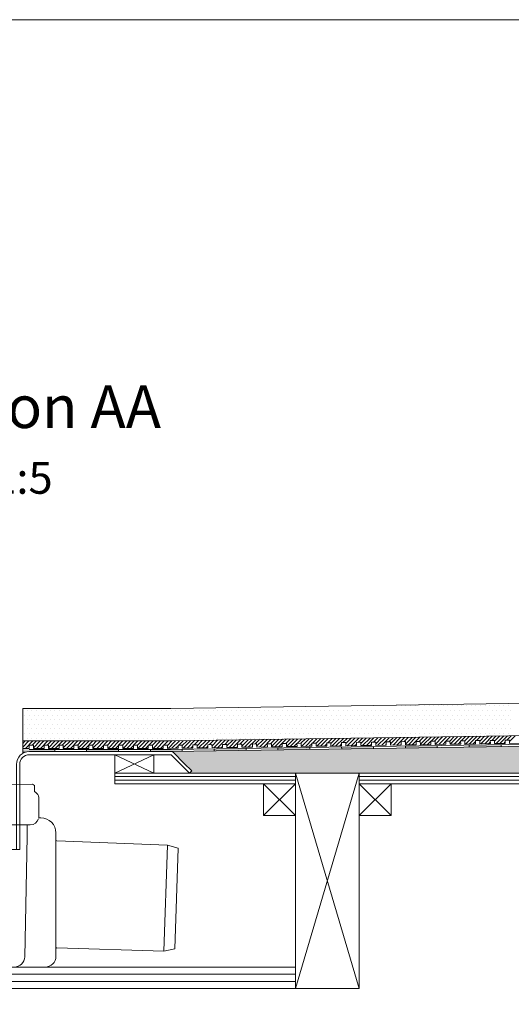
# Model space of a CAD drawing. Units: millimetres. Extents: x 5 to 2105, y 4 to 1488.
# Drawn here: x 275 to 506, y 1025 to 1488 of the extents above; entities that cross this region are included whole.
import ezdxf

# ---------------------------------------------------------------- set-up
doc = ezdxf.new("R2010")
doc.units = ezdxf.units.MM
for name, color, linetype in [('PDF_0', 7, 'Continuous'), ('PDF_A52-A--', 7, 'Continuous'), ('PDF_hatch', 7, 'Continuous'), ('PDF_Text', 7, 'Continuous')]:
    doc.layers.add(name, color=color, linetype=linetype)
doc.styles.add('PDF Calibri', font='calibri.ttf')

msp = doc.modelspace()

# ---------------------------------------------------------------- linework, layer by layer
at = {"layer": 'PDF_0', "lineweight": 15}
for points in [[(2105.14, 1488.48), (2105.14, 3.55), (5.2, 3.55), (5.2, 1488.48)], [(404.27, 1129.2), (319.25, 1129.2), (319.25, 1134.2), (404.27, 1134.2)], [(404.27, 1134.2), (434.27, 1134.2), (434.27, 1032.96), (404.27, 1032.96)], [(604.25, 1129.2), (434.27, 1129.2), (434.27, 1134.2), (604.25, 1134.2)], [(389.26, 1114.2), (404.27, 1114.2), (404.27, 1129.2), (389.26, 1129.2)], [(434.27, 1114.2), (449.28, 1114.2), (449.28, 1129.2), (434.27, 1129.2)]]:
    msp.add_lwpolyline(points, close=True, dxfattribs=at)
for points in [[(404.27, 1134.2), (434.27, 1032.96), (205.24, 1032.96), (205.24, 1247.95)], [(727.1, 1170.27), (345.58, 1164.58), (276, 1164.58), (276, 1143.51)], [(727.1, 1155.06), (345.74, 1149.31), (276, 1149.31)], [(276, 1145.8), (279.03, 1145.8), (279.03, 1147.29), (281, 1147.29), (281, 1145.8), (286, 1145.8), (286, 1147.29), (288.02, 1147.29), (288.02, 1145.8), (293.02, 1145.8), (293.02, 1147.29), (294.99, 1147.29), (294.99, 1145.8), (299.99, 1145.8), (299.99, 1147.29), (302.01, 1147.29), (302.01, 1145.8), (307.01, 1145.8), (307.01, 1147.29), (308.98, 1147.29), (308.98, 1145.8), (313.98, 1145.8), (313.98, 1147.29), (316, 1147.29), (316, 1145.8), (321, 1145.8), (321, 1147.29), (323.03, 1147.29), (323.03, 1145.8), (328.03, 1145.8), (328.03, 1147.29), (330, 1147.29), (330, 1145.8), (335, 1145.8), (335, 1147.29), (337.02, 1147.29), (337.02, 1145.8), (342.02, 1145.8), (342.02, 1147.29), (343.99, 1147.29), (343.99, 1145.8), (348.99, 1145.85), (348.99, 1147.34), (350.96, 1147.4), (351.01, 1145.91), (356.01, 1145.96), (355.96, 1147.45), (357.98, 1147.5), (357.98, 1146.01), (362.98, 1146.07), (362.98, 1147.56), (364.95, 1147.61), (365, 1146.12), (370, 1146.17), (369.95, 1147.66), (371.97, 1147.72), (371.97, 1146.23), (376.97, 1146.28), (376.97, 1147.77), (379, 1147.82), (379, 1146.33), (384, 1146.39), (384, 1147.88), (385.96, 1147.93), (386.02, 1146.44), (391.02, 1146.49), (390.97, 1147.98), (392.99, 1148.03), (392.99, 1146.55), (397.99, 1146.6), (397.99, 1148.09), (399.96, 1148.14), (400.01, 1146.65), (405.01, 1146.7), (404.96, 1148.19), (406.98, 1148.25), (406.98, 1146.76), (411.98, 1146.81), (411.98, 1148.3), (413.95, 1148.35), (414, 1146.81), (419, 1146.92), (418.95, 1148.41), (420.97, 1148.46), (420.97, 1146.92), (425.97, 1147.02), (425.97, 1148.51), (427.94, 1148.57), (427.99, 1147.02), (433, 1147.13), (432.94, 1148.62), (434.96, 1148.67), (434.96, 1147.13), (439.97, 1147.24), (439.97, 1148.73), (441.99, 1148.78), (441.99, 1147.24), (446.99, 1147.34), (446.99, 1148.83), (448.96, 1148.89), (449.01, 1147.34), (454.01, 1147.45), (453.96, 1148.94), (455.98, 1148.99), (455.98, 1147.45), (460.98, 1147.56), (460.98, 1149.05), (462.95, 1149.05), (463, 1147.56), (468, 1147.66), (467.95, 1149.15), (469.97, 1149.15), (469.97, 1147.66), (474.97, 1147.77), (474.97, 1149.26), (476.94, 1149.26), (476.99, 1147.77), (482, 1147.88), (481.94, 1149.36), (483.96, 1149.36), (483.96, 1147.88), (488.96, 1147.98), (488.96, 1149.47), (490.93, 1149.47), (490.99, 1147.98), (495.99, 1148.09), (495.93, 1149.58), (497.96, 1149.58), (497.96, 1148.09), (502.96, 1148.19), (502.96, 1149.68), (504.98, 1149.68), (504.98, 1148.19), (509.98, 1148.3)], [(727.1, 1151.01), (345.74, 1145.32), (279.03, 1145.32)], [(291, 1144.31), (291, 1145.32)], [(306, 1144.31), (306, 1145.32)], [(321, 1144.31), (321, 1145.32)], [(336.01, 1144.31), (336.01, 1145.32)], [(351.01, 1145.37), (351.01, 1144.42)], [(366.01, 1145.64), (366.01, 1144.63)], [(381.02, 1145.85), (381.02, 1144.84)], [(395.97, 1146.07), (396.02, 1145.06)], [(410.97, 1146.28), (411.02, 1145.27)], [(425.97, 1146.49), (426.03, 1145.53)], [(440.98, 1146.76), (440.98, 1145.75)], [(455.98, 1146.97), (455.98, 1145.96)], [(470.98, 1147.18), (470.98, 1146.17)], [(485.99, 1147.4), (485.99, 1146.44)], [(500.99, 1147.66), (500.99, 1146.65)], [(319.25, 1134.2), (337.6, 1134.2), (337.6, 1142.82), (319.25, 1142.82), (319.25, 1134.2), (337.6, 1142.82)], [(319.25, 1142.82), (337.6, 1134.2)], [(319.25, 1132.55), (404.27, 1132.55)], [(319.25, 1130.85), (404.27, 1130.85)], [(404.27, 1032.96), (434.27, 1134.2)], [(434.27, 1132.55), (604.25, 1132.55)], [(434.27, 1130.85), (604.25, 1130.85)], [(389.26, 1129.2), (404.27, 1114.2)], [(404.27, 1129.2), (389.26, 1114.2)], [(434.27, 1129.2), (449.28, 1114.2)], [(449.28, 1129.2), (434.27, 1114.2)], [(205.24, 1042.96), (404.27, 1042.96)], [(205.24, 1039.61), (404.27, 1039.61)], [(205.24, 1036.26), (404.27, 1036.26)]]:
    msp.add_lwpolyline(points, dxfattribs=at)
for points in [[(727.1, 1150.06), (345.74, 1144.31), (279.05, 1144.31, 0.414216), (273.02, 1138.3), (273.02, 1098.29)], [(354.36, 1134.2), (345.74, 1142.82), (279.03, 1142.82, 0.414213), (274.51, 1138.3), (274.51, 1098.29), (228.49, 1098.29), (228.49, 1138.3, 0.414213), (224.02, 1142.82), (206.78, 1142.82, -0.40373), (205.24, 1144.31)], [(727.1, 1129.2), (634.26, 1129.2), (634.26, 1134.2), (727.1, 1134.2), (354.36, 1134.2), (355.43, 1135.27), (351.92, 1138.78), (346.81, 1143.88, 0.198943), (345.77, 1144.36)]]:
    msp.add_lwpolyline(points, format="xyb", dxfattribs=at)
at = {"layer": 'PDF_0', "color": 7, "true_color": 0xffffff, "transparency": 33554559}
for points in [[(727.1, 1150.06), (727.1, 1144.31), (345.69, 1144.31)], [(727.1, 1144.31), (345.69, 1144.31), (345.96, 1144.31)], [(345.69, 1144.31), (727.1, 1144.31), (727.1, 1144.31)], [(727.1, 1144.31), (345.96, 1144.31), (727.1, 1144.26)], [(345.96, 1144.31), (727.1, 1144.26), (346.17, 1144.26)], [(727.1, 1144.26), (346.17, 1144.26), (727.1, 1144.15)], [(346.17, 1144.26), (727.1, 1144.15), (346.44, 1144.15)], [(727.1, 1144.15), (346.44, 1144.15), (727.1, 1144.04)], [(346.44, 1144.15), (727.1, 1144.04), (346.65, 1144.04)], [(727.1, 1144.04), (346.65, 1144.04), (727.1, 1143.88)], [(346.65, 1144.04), (727.1, 1143.88), (346.81, 1143.88)], [(727.1, 1143.88), (346.81, 1143.88), (727.1, 1140.21)], [(346.81, 1143.88), (727.1, 1140.21), (350.48, 1140.21)], [(727.1, 1140.21), (350.48, 1140.21), (727.1, 1138.78)], [(350.48, 1140.21), (727.1, 1138.78), (351.92, 1138.78)], [(727.1, 1138.78), (351.92, 1138.78), (727.1, 1135.27)], [(351.92, 1138.78), (727.1, 1135.27), (355.43, 1135.27)], [(355.43, 1135.27), (727.1, 1134.2), (354.36, 1134.2)], [(727.1, 1135.27), (355.43, 1135.27), (727.1, 1134.2)]]:
    msp.add_solid(points, dxfattribs=at)
at = {"layer": 'PDF_0', "transparency": 33554559}
for points in [[(291, 1145.32), (276, 1145.32), (291, 1144.31)], [(276, 1145.32), (291, 1144.31), (276, 1144.31)], [(279.03, 1144.31), (276, 1144.31), (277.96, 1144.2)], [(276, 1144.31), (277.96, 1144.2), (276, 1144.2)], [(276, 1144.2), (276, 1143.94), (276.95, 1143.94)], [(276, 1144.2), (277.96, 1144.2), (276.95, 1143.94)], [(276, 1143.94), (276.95, 1143.94), (276, 1143.51)], [(321, 1145.32), (306, 1145.32), (321, 1144.31)], [(306, 1145.32), (321, 1144.31), (306, 1144.31)], [(351.01, 1145.32), (336.01, 1145.32), (351.01, 1144.42)], [(336.01, 1145.32), (351.01, 1144.42), (336.01, 1144.42)], [(351.01, 1144.42), (336.01, 1144.42), (345.74, 1144.31)], [(336.01, 1144.42), (345.74, 1144.31), (336.01, 1144.31)], [(351.01, 1145.37), (351.01, 1145.32), (345.74, 1145.32)], [(379, 1145.8), (381.02, 1145.64), (366.01, 1145.64)], [(366.01, 1145.64), (366.01, 1144.84), (381.02, 1144.84)], [(366.01, 1145.64), (381.02, 1145.64), (381.02, 1144.84)], [(366.01, 1144.84), (381.02, 1144.84), (366.01, 1144.63)], [(381.02, 1145.85), (381.02, 1145.8), (379, 1145.8)], [(381.02, 1145.8), (379, 1145.8), (381.02, 1145.64)], [(404.32, 1146.17), (410.97, 1146.07), (395.97, 1146.07)], [(395.97, 1146.07), (396.02, 1145.27), (411.02, 1145.27)], [(395.97, 1146.07), (410.97, 1146.07), (411.02, 1145.27)], [(396.02, 1145.27), (411.02, 1145.27), (396.02, 1145.06)], [(410.97, 1146.28), (410.97, 1146.17), (404.32, 1146.17)], [(410.97, 1146.17), (404.32, 1146.17), (410.97, 1146.07)], [(434.33, 1146.65), (440.98, 1146.49), (425.97, 1146.49)], [(440.98, 1146.49), (425.97, 1146.49), (440.98, 1145.75)], [(425.97, 1146.49), (440.98, 1145.75), (426.03, 1145.75)], [(426.03, 1145.75), (426.03, 1145.64), (432.68, 1145.64)], [(426.03, 1145.75), (440.98, 1145.75), (432.68, 1145.64)], [(426.03, 1145.64), (432.68, 1145.64), (426.03, 1145.53)], [(440.98, 1146.76), (440.98, 1146.65), (434.33, 1146.65)], [(440.98, 1146.65), (434.33, 1146.65), (440.98, 1146.49)], [(464.33, 1147.08), (470.98, 1146.97), (455.98, 1146.97)], [(470.98, 1146.97), (455.98, 1146.97), (470.98, 1146.17)], [(455.98, 1146.97), (470.98, 1146.17), (455.98, 1146.17)], [(455.98, 1146.17), (455.98, 1146.07), (462.68, 1146.07)], [(455.98, 1146.17), (470.98, 1146.17), (462.68, 1146.07)], [(455.98, 1146.07), (462.68, 1146.07), (455.98, 1145.96)], [(470.98, 1147.18), (470.98, 1147.08), (464.33, 1147.08)], [(470.98, 1147.08), (464.33, 1147.08), (470.98, 1146.97)], [(494.34, 1147.56), (500.99, 1147.4), (485.99, 1147.4)], [(500.99, 1147.4), (485.99, 1147.4), (500.99, 1146.65)], [(485.99, 1147.4), (500.99, 1146.65), (485.99, 1146.65)], [(485.99, 1146.65), (485.99, 1146.49), (492.69, 1146.49)], [(485.99, 1146.65), (500.99, 1146.65), (492.69, 1146.49)], [(485.99, 1146.49), (492.69, 1146.49), (485.99, 1146.44)], [(500.99, 1147.66), (500.99, 1147.56), (494.34, 1147.56)], [(500.99, 1147.56), (494.34, 1147.56), (500.99, 1147.4)]]:
    msp.add_solid(points, dxfattribs=at)
at = {"layer": 'PDF_A52-A--', "lineweight": 15}
for points in [[(221.64, 1128.32, -0.305678), (222.53, 1128.88), (280.54, 1128.94, -0.305678), (281.42, 1128.3), (281.55, 1125.52, -0.173168), (283.3, 1123.45, -0.089563), (283.5, 1122.02), (283.5, 1113.88)], [(283.55, 1113.91, -0.048777), (283.44, 1113.13), (284.53, 1113.13, -0.414212), (291.53, 1106.11), (291.53, 1102.87), (291.53, 1051.53), (291.53, 1047.99, -0.414214), (286.53, 1042.96), (284.51, 1042.96), (231.12, 1043.01, -0.408466), (226.09, 1047.85), (225.03, 1104.46), (225.03, 1109.89)], [(256.47, 1109.89), (279.51, 1109.89, 0.330119), (283.38, 1112.74)], [(271.93, 1043.01, 0.408466), (276.9, 1047.85), (278.02, 1104.46), (278.02, 1109.89)], [(291.53, 1102.89, 0.403149), (292.01, 1102.33), (344.09, 1100.37), (349.1, 1098.88), (347.45, 1051.58), (342.34, 1050.46), (292.01, 1052.06, 0.423314), (291.53, 1051.55)]]:
    msp.add_lwpolyline(points, format="xyb", dxfattribs=at)
msp.add_lwpolyline([(344.09, 1100.37), (342.34, 1050.46)], dxfattribs=at)
at = {"layer": 'PDF_hatch', "lineweight": 9}
for points in [[(277.96, 1163.73), (277.96, 1163.73)], [(280.15, 1163.73), (280.15, 1163.73)], [(282.38, 1163.73), (282.38, 1163.73)], [(284.56, 1163.73), (284.56, 1163.73)], [(286.74, 1163.73), (286.74, 1163.73)], [(288.92, 1163.73), (288.92, 1163.73)], [(291.11, 1163.73), (291.11, 1163.73)], [(293.29, 1163.73), (293.29, 1163.73)], [(295.47, 1163.73), (295.47, 1163.73)], [(297.65, 1163.73), (297.65, 1163.73)], [(299.83, 1163.73), (299.83, 1163.73)], [(302.06, 1163.73), (302.06, 1163.73)], [(304.25, 1163.73), (304.25, 1163.73)], [(306.43, 1163.73), (306.43, 1163.73)], [(308.61, 1163.73), (308.61, 1163.73)], [(310.79, 1163.73), (310.79, 1163.73)], [(312.97, 1163.73), (312.97, 1163.73)], [(315.15, 1163.73), (315.15, 1163.73)], [(317.33, 1163.73), (317.33, 1163.73)], [(319.52, 1163.73), (319.52, 1163.73)], [(321.75, 1163.73), (321.75, 1163.73)], [(323.93, 1163.73), (323.93, 1163.73)], [(326.11, 1163.73), (326.11, 1163.73)], [(328.29, 1163.73), (328.29, 1163.73)], [(330.47, 1163.73), (330.47, 1163.73)], [(332.66, 1163.73), (332.66, 1163.73)], [(334.84, 1163.73), (334.84, 1163.73)], [(337.02, 1163.73), (337.02, 1163.73)], [(339.25, 1163.73), (339.25, 1163.73)], [(341.43, 1163.73), (341.43, 1163.73)], [(343.62, 1163.73), (343.62, 1163.73)], [(345.8, 1163.73), (345.8, 1163.73)], [(347.98, 1163.73), (347.98, 1163.73)], [(350.16, 1163.73), (350.16, 1163.73)], [(352.34, 1163.73), (352.34, 1163.73)], [(354.52, 1163.73), (354.52, 1163.73)], [(356.7, 1163.73), (356.7, 1163.73)], [(358.94, 1163.73), (358.94, 1163.73)], [(361.12, 1163.73), (361.12, 1163.73)], [(363.3, 1163.73), (363.3, 1163.73)], [(365.48, 1163.73), (365.48, 1163.73)], [(367.66, 1163.73), (367.66, 1163.73)], [(369.84, 1163.73), (369.84, 1163.73)], [(372.03, 1163.73), (372.03, 1163.73)], [(374.21, 1163.73), (374.21, 1163.73)], [(376.44, 1163.73), (376.44, 1163.73)], [(378.62, 1163.73), (378.62, 1163.73)], [(380.8, 1163.73), (380.8, 1163.73)], [(382.99, 1163.73), (382.99, 1163.73)], [(385.17, 1163.73), (385.17, 1163.73)], [(387.35, 1163.73), (387.35, 1163.73)], [(389.53, 1163.73), (389.53, 1163.73)], [(391.71, 1163.73), (391.71, 1163.73)], [(393.89, 1163.73), (393.89, 1163.73)], [(396.13, 1163.73), (396.13, 1163.73)], [(398.31, 1163.73), (398.31, 1163.73)], [(400.49, 1163.73), (400.49, 1163.73)], [(402.67, 1163.73), (402.67, 1163.73)], [(404.85, 1163.73), (404.85, 1163.73)], [(407.03, 1163.73), (407.03, 1163.73)], [(409.21, 1163.73), (409.21, 1163.73)], [(411.4, 1163.73), (411.4, 1163.73)], [(413.63, 1163.73), (413.63, 1163.73)], [(415.81, 1163.73), (415.81, 1163.73)], [(417.99, 1163.73), (417.99, 1163.73)], [(420.17, 1163.73), (420.17, 1163.73)], [(422.36, 1163.73), (422.36, 1163.73)], [(424.54, 1163.73), (424.54, 1163.73)], [(426.72, 1163.73), (426.72, 1163.73)], [(428.9, 1163.73), (428.9, 1163.73)], [(431.08, 1163.73), (431.08, 1163.73)], [(433.31, 1163.73), (433.31, 1163.73)], [(434.38, 1165.91), (434.38, 1165.91)], [(435.5, 1163.73), (435.5, 1163.73)], [(436.56, 1165.91), (436.56, 1165.91)], [(437.68, 1163.73), (437.68, 1163.73)], [(438.74, 1165.91), (438.74, 1165.91)], [(439.86, 1163.73), (439.86, 1163.73)], [(440.92, 1165.91), (440.92, 1165.91)], [(442.04, 1163.73), (442.04, 1163.73)], [(443.16, 1165.91), (443.16, 1165.91)], [(444.22, 1163.73), (444.22, 1163.73)], [(445.34, 1165.91), (445.34, 1165.91)], [(446.4, 1163.73), (446.4, 1163.73)], [(447.52, 1165.91), (447.52, 1165.91)], [(448.58, 1163.73), (448.58, 1163.73)], [(449.7, 1165.91), (449.7, 1165.91)], [(450.77, 1163.73), (450.77, 1163.73)], [(451.88, 1165.91), (451.88, 1165.91)], [(453, 1163.73), (453, 1163.73)], [(454.06, 1165.91), (454.06, 1165.91)], [(455.18, 1163.73), (455.18, 1163.73)], [(456.25, 1165.91), (456.25, 1165.91)], [(457.36, 1163.73), (457.36, 1163.73)], [(458.43, 1165.91), (458.43, 1165.91)], [(459.54, 1163.73), (459.54, 1163.73)], [(460.66, 1165.91), (460.66, 1165.91)], [(461.73, 1163.73), (461.73, 1163.73)], [(462.84, 1165.91), (462.84, 1165.91)], [(463.91, 1163.73), (463.91, 1163.73)], [(465.02, 1165.91), (465.02, 1165.91)], [(466.09, 1163.73), (466.09, 1163.73)], [(467.2, 1165.91), (467.2, 1165.91)], [(468.27, 1163.73), (468.27, 1163.73)], [(469.39, 1165.91), (469.39, 1165.91)], [(470.5, 1163.73), (470.5, 1163.73)], [(471.57, 1165.91), (471.57, 1165.91)], [(472.68, 1163.73), (472.68, 1163.73)], [(473.75, 1165.91), (473.75, 1165.91)], [(474.87, 1163.73), (474.87, 1163.73)], [(475.93, 1165.91), (475.93, 1165.91)], [(477.05, 1163.73), (477.05, 1163.73)], [(478.11, 1165.91), (478.11, 1165.91)], [(479.23, 1163.73), (479.23, 1163.73)], [(480.35, 1165.91), (480.35, 1165.91)], [(481.41, 1163.73), (481.41, 1163.73)], [(482.53, 1165.91), (482.53, 1165.91)], [(483.59, 1163.73), (483.59, 1163.73)], [(484.71, 1165.91), (484.71, 1165.91)], [(485.77, 1163.73), (485.77, 1163.73)], [(486.89, 1165.91), (486.89, 1165.91)], [(487.95, 1163.73), (487.95, 1163.73)], [(489.07, 1165.91), (489.07, 1165.91)], [(490.19, 1163.73), (490.19, 1163.73)], [(491.25, 1165.91), (491.25, 1165.91)], [(492.37, 1163.73), (492.37, 1163.73)], [(493.43, 1165.91), (493.43, 1165.91)], [(494.55, 1163.73), (494.55, 1163.73)], [(495.61, 1165.91), (495.61, 1165.91)], [(496.73, 1163.73), (496.73, 1163.73)], [(497.85, 1165.91), (497.85, 1165.91)], [(498.91, 1163.73), (498.91, 1163.73)], [(500.03, 1165.91), (500.03, 1165.91)], [(501.09, 1163.73), (501.09, 1163.73)], [(502.21, 1165.91), (502.21, 1165.91)], [(503.28, 1163.73), (503.28, 1163.73)], [(504.39, 1165.91), (504.39, 1165.91)], [(505.46, 1163.73), (505.46, 1163.73)], [(276.9, 1161.49), (276.9, 1161.49)], [(277.96, 1159.31), (277.96, 1159.31)], [(279.08, 1161.49), (279.08, 1161.49)], [(280.15, 1159.31), (280.15, 1159.31)], [(281.26, 1161.49), (281.26, 1161.49)], [(282.38, 1159.31), (282.38, 1159.31)], [(283.44, 1161.49), (283.44, 1161.49)], [(284.56, 1159.31), (284.56, 1159.31)], [(285.63, 1161.49), (285.63, 1161.49)], [(286.74, 1159.31), (286.74, 1159.31)], [(287.81, 1161.49), (287.81, 1161.49)], [(288.92, 1159.31), (288.92, 1159.31)], [(289.99, 1161.49), (289.99, 1161.49)], [(291.11, 1159.31), (291.11, 1159.31)], [(292.22, 1161.49), (292.22, 1161.49)], [(293.29, 1159.31), (293.29, 1159.31)], [(294.4, 1161.49), (294.4, 1161.49)], [(295.47, 1159.31), (295.47, 1159.31)], [(296.59, 1161.49), (296.59, 1161.49)], [(297.65, 1159.31), (297.65, 1159.31)], [(298.77, 1161.49), (298.77, 1161.49)], [(299.83, 1159.31), (299.83, 1159.31)], [(300.95, 1161.49), (300.95, 1161.49)], [(302.06, 1159.31), (302.06, 1159.31)], [(303.13, 1161.49), (303.13, 1161.49)], [(304.25, 1159.31), (304.25, 1159.31)], [(305.31, 1161.49), (305.31, 1161.49)], [(306.43, 1159.31), (306.43, 1159.31)], [(307.49, 1161.49), (307.49, 1161.49)], [(308.61, 1159.31), (308.61, 1159.31)], [(309.67, 1161.49), (309.67, 1161.49)], [(310.79, 1159.31), (310.79, 1159.31)], [(311.91, 1161.49), (311.91, 1161.49)], [(312.97, 1159.31), (312.97, 1159.31)], [(314.09, 1161.49), (314.09, 1161.49)], [(315.15, 1159.31), (315.15, 1159.31)], [(316.27, 1161.49), (316.27, 1161.49)], [(317.33, 1159.31), (317.33, 1159.31)], [(318.45, 1161.49), (318.45, 1161.49)], [(319.52, 1159.31), (319.52, 1159.31)], [(320.63, 1161.49), (320.63, 1161.49)], [(321.75, 1159.31), (321.75, 1159.31)], [(322.81, 1161.49), (322.81, 1161.49)], [(323.93, 1159.31), (323.93, 1159.31)], [(325, 1161.49), (325, 1161.49)], [(326.11, 1159.31), (326.11, 1159.31)], [(327.18, 1161.49), (327.18, 1161.49)], [(328.29, 1159.31), (328.29, 1159.31)], [(329.41, 1161.49), (329.41, 1161.49)], [(330.47, 1159.31), (330.47, 1159.31)], [(331.59, 1161.49), (331.59, 1161.49)], [(332.66, 1159.31), (332.66, 1159.31)], [(333.77, 1161.49), (333.77, 1161.49)], [(334.84, 1159.31), (334.84, 1159.31)], [(335.95, 1161.49), (335.95, 1161.49)], [(337.02, 1159.31), (337.02, 1159.31)], [(338.14, 1161.49), (338.14, 1161.49)], [(339.25, 1159.31), (339.25, 1159.31)], [(340.32, 1161.49), (340.32, 1161.49)], [(341.43, 1159.31), (341.43, 1159.31)], [(342.5, 1161.49), (342.5, 1161.49)], [(343.62, 1159.31), (343.62, 1159.31)], [(344.68, 1161.49), (344.68, 1161.49)], [(345.8, 1159.31), (345.8, 1159.31)], [(346.86, 1161.49), (346.86, 1161.49)], [(347.98, 1159.31), (347.98, 1159.31)], [(349.1, 1161.49), (349.1, 1161.49)], [(350.16, 1159.31), (350.16, 1159.31)], [(351.28, 1161.49), (351.28, 1161.49)], [(352.34, 1159.31), (352.34, 1159.31)], [(353.46, 1161.49), (353.46, 1161.49)], [(354.52, 1159.31), (354.52, 1159.31)], [(355.64, 1161.49), (355.64, 1161.49)], [(356.7, 1159.31), (356.7, 1159.31)], [(357.82, 1161.49), (357.82, 1161.49)], [(358.94, 1159.31), (358.94, 1159.31)], [(360, 1161.49), (360, 1161.49)], [(361.12, 1159.31), (361.12, 1159.31)], [(362.18, 1161.49), (362.18, 1161.49)], [(363.3, 1159.31), (363.3, 1159.31)], [(364.36, 1161.49), (364.36, 1161.49)], [(365.48, 1159.31), (365.48, 1159.31)], [(366.6, 1161.49), (366.6, 1161.49)], [(367.66, 1159.31), (367.66, 1159.31)], [(368.78, 1161.49), (368.78, 1161.49)], [(369.84, 1159.31), (369.84, 1159.31)], [(370.96, 1161.49), (370.96, 1161.49)], [(372.03, 1159.31), (372.03, 1159.31)], [(373.14, 1161.49), (373.14, 1161.49)], [(374.21, 1159.31), (374.21, 1159.31)], [(375.32, 1161.49), (375.32, 1161.49)], [(376.44, 1159.31), (376.44, 1159.31)], [(377.51, 1161.49), (377.51, 1161.49)], [(378.62, 1159.31), (378.62, 1159.31)], [(379.69, 1161.49), (379.69, 1161.49)], [(380.8, 1159.31), (380.8, 1159.31)], [(381.87, 1161.49), (381.87, 1161.49)], [(382.99, 1159.31), (382.99, 1159.31)], [(384.05, 1161.49), (384.05, 1161.49)], [(385.17, 1159.31), (385.17, 1159.31)], [(386.28, 1161.49), (386.28, 1161.49)], [(387.35, 1159.31), (387.35, 1159.31)], [(388.47, 1161.49), (388.47, 1161.49)], [(389.53, 1159.31), (389.53, 1159.31)], [(390.65, 1161.49), (390.65, 1161.49)], [(391.71, 1159.31), (391.71, 1159.31)], [(392.83, 1161.49), (392.83, 1161.49)], [(393.89, 1159.31), (393.89, 1159.31)], [(395.01, 1161.49), (395.01, 1161.49)], [(396.13, 1159.31), (396.13, 1159.31)], [(397.19, 1161.49), (397.19, 1161.49)], [(398.31, 1159.31), (398.31, 1159.31)], [(399.37, 1161.49), (399.37, 1161.49)], [(400.49, 1159.31), (400.49, 1159.31)], [(401.55, 1161.49), (401.55, 1161.49)], [(402.67, 1159.31), (402.67, 1159.31)], [(403.73, 1161.49), (403.73, 1161.49)], [(404.85, 1159.31), (404.85, 1159.31)], [(405.97, 1161.49), (405.97, 1161.49)], [(407.03, 1159.31), (407.03, 1159.31)], [(408.15, 1161.49), (408.15, 1161.49)], [(409.21, 1159.31), (409.21, 1159.31)], [(410.33, 1161.49), (410.33, 1161.49)], [(411.4, 1159.31), (411.4, 1159.31)], [(412.51, 1161.49), (412.51, 1161.49)], [(413.63, 1159.31), (413.63, 1159.31)], [(414.69, 1161.49), (414.69, 1161.49)], [(415.81, 1159.31), (415.81, 1159.31)], [(416.88, 1161.49), (416.88, 1161.49)], [(417.99, 1159.31), (417.99, 1159.31)], [(419.06, 1161.49), (419.06, 1161.49)], [(420.17, 1159.31), (420.17, 1159.31)], [(421.24, 1161.49), (421.24, 1161.49)], [(422.36, 1159.31), (422.36, 1159.31)], [(423.47, 1161.49), (423.47, 1161.49)], [(424.54, 1159.31), (424.54, 1159.31)], [(425.65, 1161.49), (425.65, 1161.49)], [(426.72, 1159.31), (426.72, 1159.31)], [(427.84, 1161.49), (427.84, 1161.49)], [(428.9, 1159.31), (428.9, 1159.31)], [(430.02, 1161.49), (430.02, 1161.49)], [(431.08, 1159.31), (431.08, 1159.31)], [(432.2, 1161.49), (432.2, 1161.49)], [(433.31, 1159.31), (433.31, 1159.31)], [(434.38, 1161.49), (434.38, 1161.49)], [(435.5, 1159.31), (435.5, 1159.31)], [(436.56, 1161.49), (436.56, 1161.49)], [(437.68, 1159.31), (437.68, 1159.31)], [(438.74, 1161.49), (438.74, 1161.49)], [(439.86, 1159.31), (439.86, 1159.31)], [(440.92, 1161.49), (440.92, 1161.49)], [(442.04, 1159.31), (442.04, 1159.31)], [(443.16, 1161.49), (443.16, 1161.49)], [(444.22, 1159.31), (444.22, 1159.31)], [(445.34, 1161.49), (445.34, 1161.49)], [(446.4, 1159.31), (446.4, 1159.31)], [(447.52, 1161.49), (447.52, 1161.49)], [(448.58, 1159.31), (448.58, 1159.31)], [(449.7, 1161.49), (449.7, 1161.49)], [(450.77, 1159.31), (450.77, 1159.31)], [(451.88, 1161.49), (451.88, 1161.49)], [(453, 1159.31), (453, 1159.31)], [(454.06, 1161.49), (454.06, 1161.49)], [(455.18, 1159.31), (455.18, 1159.31)], [(456.25, 1161.49), (456.25, 1161.49)], [(457.36, 1159.31), (457.36, 1159.31)], [(458.43, 1161.49), (458.43, 1161.49)], [(459.54, 1159.31), (459.54, 1159.31)], [(460.66, 1161.49), (460.66, 1161.49)], [(461.73, 1159.31), (461.73, 1159.31)], [(462.84, 1161.49), (462.84, 1161.49)], [(463.91, 1159.31), (463.91, 1159.31)], [(465.02, 1161.49), (465.02, 1161.49)], [(466.09, 1159.31), (466.09, 1159.31)], [(467.2, 1161.49), (467.2, 1161.49)], [(468.27, 1159.31), (468.27, 1159.31)], [(469.39, 1161.49), (469.39, 1161.49)], [(470.5, 1159.31), (470.5, 1159.31)], [(471.57, 1161.49), (471.57, 1161.49)], [(472.68, 1159.31), (472.68, 1159.31)], [(473.75, 1161.49), (473.75, 1161.49)], [(474.87, 1159.31), (474.87, 1159.31)], [(475.93, 1161.49), (475.93, 1161.49)], [(477.05, 1159.31), (477.05, 1159.31)], [(478.11, 1161.49), (478.11, 1161.49)], [(479.23, 1159.31), (479.23, 1159.31)], [(480.35, 1161.49), (480.35, 1161.49)], [(481.41, 1159.31), (481.41, 1159.31)], [(482.53, 1161.49), (482.53, 1161.49)], [(483.59, 1159.31), (483.59, 1159.31)], [(484.71, 1161.49), (484.71, 1161.49)], [(485.77, 1159.31), (485.77, 1159.31)], [(486.89, 1161.49), (486.89, 1161.49)], [(487.95, 1159.31), (487.95, 1159.31)], [(489.07, 1161.49), (489.07, 1161.49)], [(490.19, 1159.31), (490.19, 1159.31)], [(491.25, 1161.49), (491.25, 1161.49)], [(492.37, 1159.31), (492.37, 1159.31)], [(493.43, 1161.49), (493.43, 1161.49)], [(494.55, 1159.31), (494.55, 1159.31)], [(495.61, 1161.49), (495.61, 1161.49)], [(496.73, 1159.31), (496.73, 1159.31)], [(497.85, 1161.49), (497.85, 1161.49)], [(498.91, 1159.31), (498.91, 1159.31)], [(500.03, 1161.49), (500.03, 1161.49)], [(501.09, 1159.31), (501.09, 1159.31)], [(502.21, 1161.49), (502.21, 1161.49)], [(503.28, 1159.31), (503.28, 1159.31)], [(504.39, 1161.49), (504.39, 1161.49)], [(505.46, 1159.31), (505.46, 1159.31)], [(276.9, 1157.13), (276.9, 1157.13)], [(277.96, 1154.95), (277.96, 1154.95)], [(279.08, 1157.13), (279.08, 1157.13)], [(280.15, 1154.95), (280.15, 1154.95)], [(281.26, 1157.13), (281.26, 1157.13)], [(282.38, 1154.95), (282.38, 1154.95)], [(283.44, 1157.13), (283.44, 1157.13)], [(284.56, 1154.95), (284.56, 1154.95)], [(285.63, 1157.13), (285.63, 1157.13)], [(286.74, 1154.95), (286.74, 1154.95)], [(287.81, 1157.13), (287.81, 1157.13)], [(288.92, 1154.95), (288.92, 1154.95)], [(289.99, 1157.13), (289.99, 1157.13)], [(291.11, 1154.95), (291.11, 1154.95)], [(292.22, 1157.13), (292.22, 1157.13)], [(293.29, 1154.95), (293.29, 1154.95)], [(294.4, 1157.13), (294.4, 1157.13)], [(295.47, 1154.95), (295.47, 1154.95)], [(296.59, 1157.13), (296.59, 1157.13)], [(297.65, 1154.95), (297.65, 1154.95)], [(298.77, 1157.13), (298.77, 1157.13)], [(299.83, 1154.95), (299.83, 1154.95)], [(300.95, 1157.13), (300.95, 1157.13)], [(302.06, 1154.95), (302.06, 1154.95)], [(303.13, 1157.13), (303.13, 1157.13)], [(304.25, 1154.95), (304.25, 1154.95)], [(305.31, 1157.13), (305.31, 1157.13)], [(306.43, 1154.95), (306.43, 1154.95)], [(307.49, 1157.13), (307.49, 1157.13)], [(308.61, 1154.95), (308.61, 1154.95)], [(309.67, 1157.13), (309.67, 1157.13)], [(310.79, 1154.95), (310.79, 1154.95)], [(311.91, 1157.13), (311.91, 1157.13)], [(312.97, 1154.95), (312.97, 1154.95)], [(314.09, 1157.13), (314.09, 1157.13)], [(315.15, 1154.95), (315.15, 1154.95)], [(316.27, 1157.13), (316.27, 1157.13)], [(317.33, 1154.95), (317.33, 1154.95)], [(318.45, 1157.13), (318.45, 1157.13)], [(319.52, 1154.95), (319.52, 1154.95)], [(320.63, 1157.13), (320.63, 1157.13)], [(321.75, 1154.95), (321.75, 1154.95)], [(322.81, 1157.13), (322.81, 1157.13)], [(323.93, 1154.95), (323.93, 1154.95)], [(325, 1157.13), (325, 1157.13)], [(326.11, 1154.95), (326.11, 1154.95)], [(327.18, 1157.13), (327.18, 1157.13)], [(328.29, 1154.95), (328.29, 1154.95)], [(329.41, 1157.13), (329.41, 1157.13)], [(330.47, 1154.95), (330.47, 1154.95)], [(331.59, 1157.13), (331.59, 1157.13)], [(332.66, 1154.95), (332.66, 1154.95)], [(333.77, 1157.13), (333.77, 1157.13)], [(334.84, 1154.95), (334.84, 1154.95)], [(335.95, 1157.13), (335.95, 1157.13)], [(337.02, 1154.95), (337.02, 1154.95)], [(338.14, 1157.13), (338.14, 1157.13)], [(339.25, 1154.95), (339.25, 1154.95)], [(340.32, 1157.13), (340.32, 1157.13)], [(341.43, 1154.95), (341.43, 1154.95)], [(342.5, 1157.13), (342.5, 1157.13)], [(343.62, 1154.95), (343.62, 1154.95)], [(344.68, 1157.13), (344.68, 1157.13)], [(345.8, 1154.95), (345.8, 1154.95)], [(346.86, 1157.13), (346.86, 1157.13)], [(347.98, 1154.95), (347.98, 1154.95)], [(349.1, 1157.13), (349.1, 1157.13)], [(350.16, 1154.95), (350.16, 1154.95)], [(351.28, 1157.13), (351.28, 1157.13)], [(352.34, 1154.95), (352.34, 1154.95)], [(353.46, 1157.13), (353.46, 1157.13)], [(354.52, 1154.95), (354.52, 1154.95)], [(355.64, 1157.13), (355.64, 1157.13)], [(356.7, 1154.95), (356.7, 1154.95)], [(357.82, 1157.13), (357.82, 1157.13)], [(358.94, 1154.95), (358.94, 1154.95)], [(360, 1157.13), (360, 1157.13)], [(361.12, 1154.95), (361.12, 1154.95)], [(362.18, 1157.13), (362.18, 1157.13)], [(363.3, 1154.95), (363.3, 1154.95)], [(364.36, 1157.13), (364.36, 1157.13)], [(365.48, 1154.95), (365.48, 1154.95)], [(366.6, 1157.13), (366.6, 1157.13)], [(367.66, 1154.95), (367.66, 1154.95)], [(368.78, 1157.13), (368.78, 1157.13)], [(369.84, 1154.95), (369.84, 1154.95)], [(370.96, 1157.13), (370.96, 1157.13)], [(372.03, 1154.95), (372.03, 1154.95)], [(373.14, 1157.13), (373.14, 1157.13)], [(374.21, 1154.95), (374.21, 1154.95)], [(375.32, 1157.13), (375.32, 1157.13)], [(376.44, 1154.95), (376.44, 1154.95)], [(377.51, 1157.13), (377.51, 1157.13)], [(378.62, 1154.95), (378.62, 1154.95)], [(379.69, 1157.13), (379.69, 1157.13)], [(380.8, 1154.95), (380.8, 1154.95)], [(381.87, 1157.13), (381.87, 1157.13)], [(382.99, 1154.95), (382.99, 1154.95)], [(384.05, 1157.13), (384.05, 1157.13)], [(385.17, 1154.95), (385.17, 1154.95)], [(386.28, 1157.13), (386.28, 1157.13)], [(387.35, 1154.95), (387.35, 1154.95)], [(388.47, 1157.13), (388.47, 1157.13)], [(389.53, 1154.95), (389.53, 1154.95)], [(390.65, 1157.13), (390.65, 1157.13)], [(391.71, 1154.95), (391.71, 1154.95)], [(392.83, 1157.13), (392.83, 1157.13)], [(393.89, 1154.95), (393.89, 1154.95)], [(395.01, 1157.13), (395.01, 1157.13)], [(396.13, 1154.95), (396.13, 1154.95)], [(397.19, 1157.13), (397.19, 1157.13)], [(398.31, 1154.95), (398.31, 1154.95)], [(399.37, 1157.13), (399.37, 1157.13)], [(400.49, 1154.95), (400.49, 1154.95)], [(401.55, 1157.13), (401.55, 1157.13)], [(402.67, 1154.95), (402.67, 1154.95)], [(403.73, 1157.13), (403.73, 1157.13)], [(404.85, 1154.95), (404.85, 1154.95)], [(405.97, 1157.13), (405.97, 1157.13)], [(407.03, 1154.95), (407.03, 1154.95)], [(408.15, 1157.13), (408.15, 1157.13)], [(409.21, 1154.95), (409.21, 1154.95)], [(410.33, 1157.13), (410.33, 1157.13)], [(411.4, 1154.95), (411.4, 1154.95)], [(412.51, 1157.13), (412.51, 1157.13)], [(413.63, 1154.95), (413.63, 1154.95)], [(414.69, 1157.13), (414.69, 1157.13)], [(415.81, 1154.95), (415.81, 1154.95)], [(416.88, 1157.13), (416.88, 1157.13)], [(417.99, 1154.95), (417.99, 1154.95)], [(419.06, 1157.13), (419.06, 1157.13)], [(420.17, 1154.95), (420.17, 1154.95)], [(421.24, 1157.13), (421.24, 1157.13)], [(422.36, 1154.95), (422.36, 1154.95)], [(423.47, 1157.13), (423.47, 1157.13)], [(424.54, 1154.95), (424.54, 1154.95)], [(425.65, 1157.13), (425.65, 1157.13)], [(426.72, 1154.95), (426.72, 1154.95)], [(427.84, 1157.13), (427.84, 1157.13)], [(428.9, 1154.95), (428.9, 1154.95)], [(430.02, 1157.13), (430.02, 1157.13)], [(431.08, 1154.95), (431.08, 1154.95)], [(432.2, 1157.13), (432.2, 1157.13)], [(433.31, 1154.95), (433.31, 1154.95)], [(434.38, 1157.13), (434.38, 1157.13)], [(435.5, 1154.95), (435.5, 1154.95)], [(436.56, 1157.13), (436.56, 1157.13)], [(437.68, 1154.95), (437.68, 1154.95)], [(438.74, 1157.13), (438.74, 1157.13)], [(439.86, 1154.95), (439.86, 1154.95)], [(440.92, 1157.13), (440.92, 1157.13)], [(442.04, 1154.95), (442.04, 1154.95)], [(443.16, 1157.13), (443.16, 1157.13)], [(444.22, 1154.95), (444.22, 1154.95)], [(445.34, 1157.13), (445.34, 1157.13)], [(446.4, 1154.95), (446.4, 1154.95)], [(447.52, 1157.13), (447.52, 1157.13)], [(448.58, 1154.95), (448.58, 1154.95)], [(449.7, 1157.13), (449.7, 1157.13)], [(450.77, 1154.95), (450.77, 1154.95)], [(451.88, 1157.13), (451.88, 1157.13)], [(453, 1154.95), (453, 1154.95)], [(454.06, 1157.13), (454.06, 1157.13)], [(455.18, 1154.95), (455.18, 1154.95)], [(456.25, 1157.13), (456.25, 1157.13)], [(457.36, 1154.95), (457.36, 1154.95)], [(458.43, 1157.13), (458.43, 1157.13)], [(459.54, 1154.95), (459.54, 1154.95)], [(460.66, 1157.13), (460.66, 1157.13)], [(461.73, 1154.95), (461.73, 1154.95)], [(462.84, 1157.13), (462.84, 1157.13)], [(463.91, 1154.95), (463.91, 1154.95)], [(465.02, 1157.13), (465.02, 1157.13)], [(466.09, 1154.95), (466.09, 1154.95)], [(467.2, 1157.13), (467.2, 1157.13)], [(468.27, 1154.95), (468.27, 1154.95)], [(469.39, 1157.13), (469.39, 1157.13)], [(470.5, 1154.95), (470.5, 1154.95)], [(471.57, 1157.13), (471.57, 1157.13)], [(472.68, 1154.95), (472.68, 1154.95)], [(473.75, 1157.13), (473.75, 1157.13)], [(474.87, 1154.95), (474.87, 1154.95)], [(475.93, 1157.13), (475.93, 1157.13)], [(477.05, 1154.95), (477.05, 1154.95)], [(478.11, 1157.13), (478.11, 1157.13)], [(479.23, 1154.95), (479.23, 1154.95)], [(480.35, 1157.13), (480.35, 1157.13)], [(481.41, 1154.95), (481.41, 1154.95)], [(482.53, 1157.13), (482.53, 1157.13)], [(483.59, 1154.95), (483.59, 1154.95)], [(484.71, 1157.13), (484.71, 1157.13)], [(485.77, 1154.95), (485.77, 1154.95)], [(486.89, 1157.13), (486.89, 1157.13)], [(487.95, 1154.95), (487.95, 1154.95)], [(489.07, 1157.13), (489.07, 1157.13)], [(490.19, 1154.95), (490.19, 1154.95)], [(491.25, 1157.13), (491.25, 1157.13)], [(492.37, 1154.95), (492.37, 1154.95)], [(493.43, 1157.13), (493.43, 1157.13)], [(494.55, 1154.95), (494.55, 1154.95)], [(495.61, 1157.13), (495.61, 1157.13)], [(496.73, 1154.95), (496.73, 1154.95)], [(497.85, 1157.13), (497.85, 1157.13)], [(498.91, 1154.95), (498.91, 1154.95)], [(500.03, 1157.13), (500.03, 1157.13)], [(501.09, 1154.95), (501.09, 1154.95)], [(502.21, 1157.13), (502.21, 1157.13)], [(503.28, 1154.95), (503.28, 1154.95)], [(504.39, 1157.13), (504.39, 1157.13)], [(505.46, 1154.95), (505.46, 1154.95)], [(276, 1148.19), (277.11, 1149.31)], [(276, 1146.44), (278.87, 1149.31)], [(276.9, 1152.77), (276.9, 1152.77)], [(277.17, 1145.8), (280.62, 1149.31)], [(277.96, 1150.59), (277.96, 1150.59)], [(279.08, 1152.77), (279.08, 1152.77)], [(280.15, 1150.59), (280.15, 1150.59)], [(280.41, 1147.29), (282.43, 1149.31)], [(281, 1146.12), (284.19, 1149.31)], [(281.26, 1152.77), (281.26, 1152.77)], [(282.38, 1150.59), (282.38, 1150.59)], [(282.43, 1145.8), (285.94, 1149.31)], [(283.44, 1152.77), (283.44, 1152.77)], [(284.24, 1145.8), (287.7, 1149.31)], [(284.56, 1150.59), (284.56, 1150.59)], [(285.63, 1152.77), (285.63, 1152.77)], [(286.74, 1150.59), (286.74, 1150.59)], [(287.49, 1147.29), (289.51, 1149.31)], [(287.81, 1152.77), (287.81, 1152.77)], [(288.02, 1146.07), (291.26, 1149.31)], [(288.92, 1150.59), (288.92, 1150.59)], [(289.51, 1145.8), (293.02, 1149.31)], [(289.99, 1152.77), (289.99, 1152.77)], [(291.11, 1150.59), (291.11, 1150.59)], [(291.26, 1145.8), (294.78, 1149.31)], [(292.22, 1152.77), (292.22, 1152.77)], [(293.29, 1150.59), (293.29, 1150.59)], [(294.4, 1152.77), (294.4, 1152.77)], [(294.56, 1147.29), (296.59, 1149.31)], [(294.99, 1146.01), (298.34, 1149.31)], [(295.47, 1150.59), (295.47, 1150.59)], [(296.59, 1152.77), (296.59, 1152.77)], [(296.59, 1145.8), (300.1, 1149.31)], [(297.65, 1150.59), (297.65, 1150.59)], [(298.34, 1145.8), (301.85, 1149.31)], [(298.77, 1152.77), (298.77, 1152.77)], [(299.83, 1150.59), (299.83, 1150.59)], [(300.95, 1152.77), (300.95, 1152.77)], [(301.64, 1147.29), (303.61, 1149.31)], [(302.01, 1145.91), (305.42, 1149.31)], [(302.06, 1150.59), (302.06, 1150.59)], [(303.13, 1152.77), (303.13, 1152.77)], [(303.66, 1145.8), (307.17, 1149.31)], [(304.25, 1150.59), (304.25, 1150.59)], [(305.31, 1152.77), (305.31, 1152.77)], [(305.42, 1145.8), (308.93, 1149.31)], [(306.43, 1150.59), (306.43, 1150.59)], [(307.49, 1152.77), (307.49, 1152.77)], [(308.61, 1150.59), (308.61, 1150.59)], [(308.72, 1147.29), (310.68, 1149.31)], [(308.98, 1145.85), (312.49, 1149.31)], [(309.67, 1152.77), (309.67, 1152.77)], [(310.74, 1145.8), (314.25, 1149.31)], [(310.79, 1150.59), (310.79, 1150.59)], [(311.91, 1152.77), (311.91, 1152.77)], [(312.49, 1145.8), (316, 1149.31)], [(312.97, 1150.59), (312.97, 1150.59)], [(314.09, 1152.77), (314.09, 1152.77)], [(315.15, 1150.59), (315.15, 1150.59)], [(315.79, 1147.29), (317.76, 1149.31)], [(316.06, 1145.8), (319.52, 1149.31)], [(316.27, 1152.77), (316.27, 1152.77)], [(317.33, 1150.59), (317.33, 1150.59)], [(317.81, 1145.8), (321.32, 1149.31)], [(318.45, 1152.77), (318.45, 1152.77)], [(319.52, 1150.59), (319.52, 1150.59)], [(320.63, 1152.77), (320.63, 1152.77)], [(321.06, 1147.29), (323.08, 1149.31)], [(321.75, 1150.59), (321.75, 1150.59)], [(322.81, 1152.77), (322.81, 1152.77)], [(322.87, 1147.29), (324.84, 1149.31)], [(323.13, 1145.8), (326.59, 1149.31)], [(323.93, 1150.59), (323.93, 1150.59)], [(324.89, 1145.8), (328.4, 1149.31)], [(325, 1152.77), (325, 1152.77)], [(326.11, 1150.59), (326.11, 1150.59)], [(327.18, 1152.77), (327.18, 1152.77)], [(328.13, 1147.29), (330.16, 1149.31)], [(328.29, 1150.59), (328.29, 1150.59)], [(329.41, 1152.77), (329.41, 1152.77)], [(329.89, 1147.29), (331.91, 1149.31)], [(330.16, 1145.8), (333.67, 1149.31)], [(330.47, 1150.59), (330.47, 1150.59)], [(331.59, 1152.77), (331.59, 1152.77)], [(331.96, 1145.8), (335.48, 1149.31)], [(332.66, 1150.59), (332.66, 1150.59)], [(333.77, 1152.77), (333.77, 1152.77)], [(334.84, 1150.59), (334.84, 1150.59)], [(335.21, 1147.29), (337.23, 1149.31)], [(335.95, 1152.77), (335.95, 1152.77)], [(336.97, 1147.29), (338.99, 1149.31)], [(337.02, 1150.59), (337.02, 1150.59)], [(337.23, 1145.8), (340.74, 1149.31)], [(338.14, 1152.77), (338.14, 1152.77)], [(339.04, 1145.8), (342.5, 1149.31)], [(339.25, 1150.59), (339.25, 1150.59)], [(340.32, 1152.77), (340.32, 1152.77)], [(341.43, 1150.59), (341.43, 1150.59)], [(342.29, 1147.29), (344.31, 1149.31)], [(342.5, 1152.77), (342.5, 1152.77)], [(343.62, 1150.59), (343.62, 1150.59)], [(343.99, 1147.24), (346.06, 1149.31)], [(344.31, 1145.8), (347.87, 1149.36)], [(344.68, 1152.77), (344.68, 1152.77)], [(345.8, 1150.59), (345.8, 1150.59)], [(346.12, 1145.85), (349.63, 1149.36)], [(346.86, 1152.77), (346.86, 1152.77)], [(347.98, 1150.59), (347.98, 1150.59)], [(349.1, 1152.77), (349.1, 1152.77)], [(349.41, 1147.34), (351.44, 1149.42)], [(350.16, 1150.59), (350.16, 1150.59)], [(350.96, 1147.18), (353.25, 1149.42)], [(351.28, 1152.77), (351.28, 1152.77)], [(351.49, 1145.91), (355.05, 1149.47)], [(352.34, 1150.59), (352.34, 1150.59)], [(353.3, 1145.91), (356.81, 1149.47)], [(353.46, 1152.77), (353.46, 1152.77)], [(354.52, 1150.59), (354.52, 1150.59)], [(355.64, 1152.77), (355.64, 1152.77)], [(356.6, 1147.5), (358.62, 1149.52)], [(356.7, 1150.59), (356.7, 1150.59)], [(357.82, 1152.77), (357.82, 1152.77)], [(357.98, 1147.08), (360.43, 1149.52)], [(358.67, 1146.01), (362.24, 1149.58)], [(358.94, 1150.59), (358.94, 1150.59)], [(360, 1152.77), (360, 1152.77)], [(360.48, 1146.01), (363.99, 1149.58)], [(361.12, 1150.59), (361.12, 1150.59)], [(362.18, 1152.77), (362.18, 1152.77)], [(363.3, 1150.59), (363.3, 1150.59)], [(363.78, 1147.61), (365.8, 1149.63)], [(364.36, 1152.77), (364.36, 1152.77)], [(365, 1147.02), (367.61, 1149.63)], [(365.48, 1150.59), (365.48, 1150.59)], [(365.85, 1146.12), (369.42, 1149.68)], [(366.6, 1152.77), (366.6, 1152.77)], [(367.61, 1146.12), (371.17, 1149.68)], [(367.66, 1150.59), (367.66, 1150.59)], [(368.78, 1152.77), (368.78, 1152.77)], [(369.84, 1150.59), (369.84, 1150.59)], [(370.96, 1152.77), (370.96, 1152.77)], [(370.96, 1147.72), (372.98, 1149.74)], [(371.97, 1146.97), (374.79, 1149.74)], [(372.03, 1150.59), (372.03, 1150.59)], [(373.04, 1146.23), (376.55, 1149.79)], [(373.14, 1152.77), (373.14, 1152.77)], [(374.21, 1150.59), (374.21, 1150.59)], [(374.79, 1146.23), (378.36, 1149.79)], [(375.32, 1152.77), (375.32, 1152.77)], [(376.44, 1150.59), (376.44, 1150.59)], [(377.51, 1152.77), (377.51, 1152.77)], [(378.14, 1147.82), (380.17, 1149.84)], [(378.62, 1150.59), (378.62, 1150.59)], [(379, 1146.86), (381.97, 1149.84)], [(379.69, 1152.77), (379.69, 1152.77)], [(380.22, 1146.33), (383.73, 1149.9)], [(380.8, 1150.59), (380.8, 1150.59)], [(381.87, 1152.77), (381.87, 1152.77)], [(381.97, 1146.33), (385.54, 1149.9)], [(382.99, 1150.59), (382.99, 1150.59)], [(384.05, 1152.77), (384.05, 1152.77)], [(385.17, 1150.59), (385.17, 1150.59)], [(385.33, 1147.93), (387.35, 1149.95)], [(385.96, 1146.81), (389.16, 1149.95)], [(386.28, 1152.77), (386.28, 1152.77)], [(387.35, 1150.59), (387.35, 1150.59)], [(387.4, 1146.44), (390.91, 1150)], [(388.47, 1152.77), (388.47, 1152.77)], [(389.16, 1146.44), (392.72, 1150)], [(389.53, 1150.59), (389.53, 1150.59)], [(390.65, 1152.77), (390.65, 1152.77)], [(391.71, 1150.59), (391.71, 1150.59)], [(392.51, 1148.03), (394.53, 1150.06)], [(392.83, 1152.77), (392.83, 1152.77)], [(392.99, 1146.76), (396.34, 1150.06)], [(393.89, 1150.59), (393.89, 1150.59)], [(394.53, 1146.55), (398.1, 1150.11)], [(395.01, 1152.77), (395.01, 1152.77)], [(396.13, 1150.59), (396.13, 1150.59)], [(396.34, 1146.6), (399.9, 1150.11)], [(397.19, 1152.77), (397.19, 1152.77)], [(398.31, 1150.59), (398.31, 1150.59)], [(399.37, 1152.77), (399.37, 1152.77)], [(399.69, 1148.14), (401.71, 1150.16)], [(400.01, 1146.7), (403.47, 1150.16)], [(400.49, 1150.59), (400.49, 1150.59)], [(401.55, 1152.77), (401.55, 1152.77)], [(401.71, 1146.65), (405.28, 1150.22)], [(402.67, 1150.59), (402.67, 1150.59)], [(403.73, 1152.77), (403.73, 1152.77)], [(404.85, 1150.59), (404.85, 1150.59)], [(405.06, 1148.19), (407.09, 1150.22)], [(405.97, 1152.77), (405.97, 1152.77)], [(406.82, 1148.25), (408.9, 1150.27)], [(407.03, 1150.59), (407.03, 1150.59)], [(407.14, 1146.76), (410.65, 1150.27)], [(408.15, 1152.77), (408.15, 1152.77)], [(408.9, 1146.76), (412.46, 1150.32)], [(409.21, 1150.59), (409.21, 1150.59)], [(410.33, 1152.77), (410.33, 1152.77)], [(411.4, 1150.59), (411.4, 1150.59)], [(412.25, 1148.3), (414.27, 1150.32)], [(412.51, 1152.77), (412.51, 1152.77)], [(413.63, 1150.59), (413.63, 1150.59)], [(413.95, 1148.3), (416.08, 1150.38)], [(414.32, 1146.86), (417.83, 1150.38)], [(414.69, 1152.77), (414.69, 1152.77)], [(415.81, 1150.59), (415.81, 1150.59)], [(416.08, 1146.86), (419.64, 1150.43)], [(416.88, 1152.77), (416.88, 1152.77)], [(417.99, 1150.59), (417.99, 1150.59)], [(419.06, 1152.77), (419.06, 1152.77)], [(419.43, 1148.41), (421.45, 1150.43)], [(420.17, 1150.59), (420.17, 1150.59)], [(420.97, 1148.19), (423.26, 1150.48)], [(421.24, 1152.77), (421.24, 1152.77)], [(421.45, 1146.97), (425.02, 1150.48)], [(422.36, 1150.59), (422.36, 1150.59)], [(423.26, 1146.97), (426.82, 1150.54)], [(423.47, 1152.77), (423.47, 1152.77)], [(424.54, 1150.59), (424.54, 1150.59)], [(425.65, 1152.77), (425.65, 1152.77)], [(426.61, 1148.51), (428.63, 1150.54)], [(426.72, 1150.59), (426.72, 1150.59)], [(427.84, 1152.77), (427.84, 1152.77)], [(427.99, 1148.14), (430.39, 1150.59)], [(428.63, 1147.08), (432.2, 1150.59)], [(428.9, 1150.59), (428.9, 1150.59)], [(430.02, 1152.77), (430.02, 1152.77)], [(430.44, 1147.08), (434.01, 1150.64)], [(432.2, 1152.77), (432.2, 1152.77)], [(433.74, 1148.62), (435.82, 1150.64)], [(434.38, 1152.77), (434.38, 1152.77)], [(434.96, 1148.09), (437.57, 1150.69)], [(435.82, 1147.18), (439.38, 1150.69)], [(436.56, 1152.77), (436.56, 1152.77)], [(437.62, 1147.18), (441.19, 1150.75)], [(438.74, 1152.77), (438.74, 1152.77)], [(440.92, 1152.77), (440.92, 1152.77)], [(440.92, 1148.73), (443, 1150.75)], [(441.99, 1147.98), (444.75, 1150.8)], [(443, 1147.29), (446.56, 1150.8)], [(443.16, 1152.77), (443.16, 1152.77)], [(444.81, 1147.29), (448.37, 1150.85)], [(445.34, 1152.77), (445.34, 1152.77)], [(447.52, 1152.77), (447.52, 1152.77)], [(448.11, 1148.83), (450.18, 1150.85)], [(448.96, 1147.93), (451.94, 1150.91)], [(449.7, 1152.77), (449.7, 1152.77)], [(450.18, 1147.4), (453.74, 1150.91)], [(451.88, 1152.77), (451.88, 1152.77)], [(451.99, 1147.4), (455.55, 1150.96)], [(454.06, 1152.77), (454.06, 1152.77)], [(455.29, 1148.94), (457.31, 1151.01)], [(455.98, 1147.88), (459.12, 1151.01)], [(456.25, 1152.77), (456.25, 1152.77)], [(457.36, 1147.5), (460.93, 1151.07)], [(458.43, 1152.77), (458.43, 1152.77)], [(459.17, 1147.5), (462.74, 1151.07)], [(460.66, 1152.77), (460.66, 1152.77)], [(462.47, 1149.05), (464.49, 1151.12)], [(462.84, 1152.77), (462.84, 1152.77)], [(463, 1147.82), (466.3, 1151.12)], [(464.54, 1147.61), (468.11, 1151.17)], [(465.02, 1152.77), (465.02, 1152.77)], [(466.35, 1147.61), (469.92, 1151.17)], [(467.2, 1152.77), (467.2, 1152.77)], [(469.39, 1152.77), (469.39, 1152.77)], [(469.65, 1149.15), (471.67, 1151.23)], [(469.97, 1147.72), (473.48, 1151.23)], [(471.57, 1152.77), (471.57, 1152.77)], [(471.73, 1147.72), (475.29, 1151.28)], [(473.54, 1147.72), (474.97, 1149.15)], [(473.75, 1152.77), (473.75, 1152.77)], [(475.03, 1149.26), (477.1, 1151.28)], [(475.93, 1152.77), (475.93, 1152.77)], [(476.83, 1149.26), (478.86, 1151.33)], [(477.1, 1147.77), (480.67, 1151.33)], [(478.11, 1152.77), (478.11, 1152.77)], [(478.91, 1147.82), (482.47, 1151.39)], [(480.35, 1152.77), (480.35, 1152.77)], [(480.72, 1147.82), (481.94, 1149.1)], [(482.21, 1149.36), (484.23, 1151.39)], [(482.53, 1152.77), (482.53, 1152.77)], [(483.96, 1149.31), (486.04, 1151.44)], [(484.28, 1147.88), (487.85, 1151.44)], [(484.71, 1152.77), (484.71, 1152.77)], [(486.09, 1147.93), (489.66, 1151.49)], [(486.89, 1152.77), (486.89, 1152.77)], [(487.9, 1147.93), (488.96, 1149.05)], [(489.07, 1152.77), (489.07, 1152.77)], [(489.39, 1149.47), (491.41, 1151.49)], [(490.99, 1149.26), (493.22, 1151.55)], [(491.25, 1152.77), (491.25, 1152.77)], [(491.47, 1147.98), (495.03, 1151.55)], [(493.27, 1148.03), (496.84, 1151.6)], [(493.43, 1152.77), (493.43, 1152.77)], [(495.08, 1148.03), (495.99, 1148.94)], [(495.61, 1152.77), (495.61, 1152.77)], [(496.57, 1149.58), (498.59, 1151.6)], [(497.85, 1152.77), (497.85, 1152.77)], [(497.96, 1149.21), (500.4, 1151.65)], [(498.65, 1148.09), (502.21, 1151.65)], [(500.03, 1152.77), (500.03, 1152.77)], [(500.46, 1148.14), (503.97, 1151.71)], [(502.21, 1152.77), (502.21, 1152.77)], [(502.21, 1148.14), (502.96, 1148.89)], [(503.75, 1149.68), (505.78, 1151.71)], [(504.39, 1152.77), (504.39, 1152.77)], [(504.98, 1149.1), (507.59, 1151.76)], [(278.92, 1145.8), (279.03, 1145.91)], [(286, 1145.8), (286, 1145.85)], [(319.57, 1145.8), (321, 1147.24)], [(326.64, 1145.8), (328.03, 1147.18)], [(333.72, 1145.8), (335, 1147.08)], [(340.8, 1145.8), (342.02, 1147.02)], [(347.87, 1145.85), (348.99, 1146.92)], [(355.05, 1145.96), (355.96, 1146.86)], [(362.24, 1146.07), (362.98, 1146.81)], [(369.42, 1146.17), (370, 1146.7)], [(376.6, 1146.28), (376.97, 1146.65)], [(383.78, 1146.39), (384, 1146.6)], [(390.97, 1146.49), (390.97, 1146.55)], [(403.52, 1146.7), (404.96, 1148.14)], [(410.7, 1146.81), (411.98, 1148.03)], [(417.89, 1146.92), (418.95, 1147.98)], [(425.07, 1147.02), (425.97, 1147.93)], [(432.25, 1147.13), (433, 1147.82)], [(439.43, 1147.24), (439.97, 1147.77)], [(446.62, 1147.34), (446.99, 1147.72)], [(453.8, 1147.45), (453.96, 1147.66)], [(460.98, 1147.56), (460.98, 1147.56)]]:
    msp.add_lwpolyline(points, dxfattribs=at)

# ---------------------------------------------------------------- texts
at = {"layer": 'PDF_Text', "attachment_point": 7, "style": 'PDF Calibri'}
for s, insert, char_height in [('Section AA', (205.45, 1290.22), 20), ('Scale 1:5', (205.72, 1260.87), 15)]:
    msp.add_mtext(s, dxfattribs=dict(at, insert=insert, char_height=char_height))

doc.saveas('drawing.dxf')
